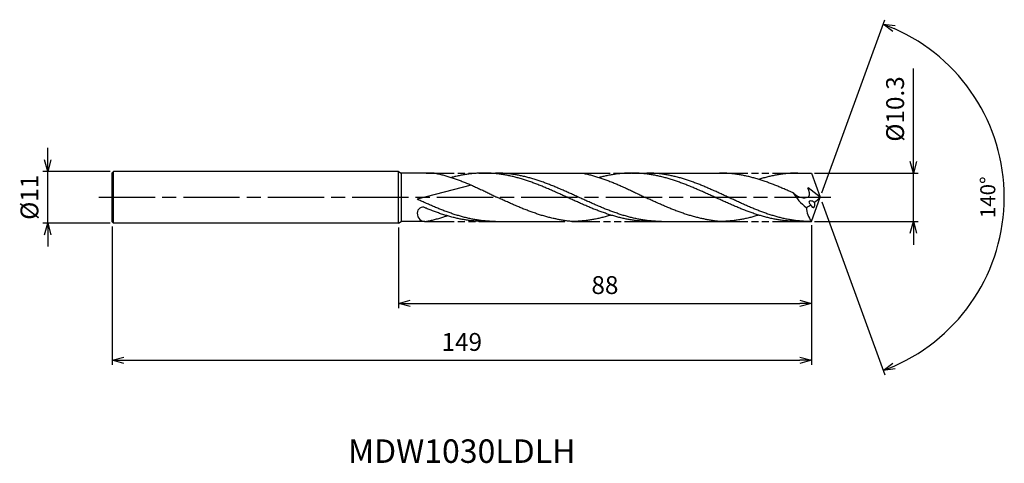
# Model space of a CAD drawing. Extents: x -171 to 39, y -57 to 38.
import ezdxf
from ezdxf.enums import TextEntityAlignment as Align

# ---------------------------------------------------------------- set-up
doc = ezdxf.new("R2010")
doc.units = 0
doc.linetypes.add('AM_ISO08W050', pattern=[18, 12, -1.5, 3, -1.5])
doc.linetypes.add('AM_ISO09W050', pattern=[22.5, 12, -1.5, 3, -1.5, 3, -1.5])
doc.layers.get('0').update_dxf_attribs({"linetype": 'CONTINUOUS'})
doc.layers.get('DEFPOINTS').update_dxf_attribs({"linetype": 'CONTINUOUS'})
for name, color, linetype in [('AM_0', 7, 'CONTINUOUS'), ('AM_11', 3, 'AM_ISO09W050'), ('AM_5', 3, 'CONTINUOUS'), ('AM_6', 2, 'CONTINUOUS'), ('AM_7', 4, 'AM_ISO08W050')]:
    doc.layers.add(name, color=color, linetype=linetype)
doc.styles.add('ASAMI', font='simplex.shx', dxfattribs={"bigfont": 'EXTFONT.SHX'})
doc.styles.get("Standard").update_dxf_attribs({"font": 'simplex.shx', "bigfont": 'EXTFONT.SHX'})
doc.dimstyles.new('AM_JIS$0', dxfattribs={"dimtxt": 3.8, "dimasz": 2.5, "dimexe": 1, "dimexo": 0.8, "dimgap": 1.5, "dimtad": 3, "dimzin": 9, "dimtxsty": 'STANDARD', "dimblk": 'OPEN30', "dimcen": 0, "dimclrd": 3, "dimclre": 3, "dimclrt": 2, "dimaunit": 1, "dimazin": 3, "dimtp": 0.1, "dimtm": 0.1, "dimtfac": 0.71, "dimtmove": 0, "dimatfit": 3})
doc.dimstyles.new('AM_JIS$2', dxfattribs={"dimtxt": 3.2, "dimasz": 2.5, "dimexe": 1, "dimexo": 1, "dimgap": 1.5, "dimtad": 3, "dimdec": 3, "dimtxsty": 'ASAMI', "dimblk": 'OPEN30', "dimcen": 0, "dimclrd": 256, "dimclre": 256, "dimclrt": 2, "dimazin": 3, "dimtp": 0.1, "dimtm": 0.1, "dimtfac": 0.71, "dimtdec": 3, "dimtmove": 0, "dimatfit": 3, "dimtzin": 0})

# ---------------------------------------------------------------- blocks, each defined once
blk = doc.blocks.new('_OPEN30')
at = {"color": 0}
for p, q in [((-1, 0.268), (0, 0)), ((0, 0), (-1, -0.268)), ((0, 0), (-1, 0))]:
    blk.add_line(p, q, dxfattribs=at)
blk = doc.blocks.new('*D6')
at = {"layer": 'AM_5', "color": 3}
for p, q in [((-150.87, -6.19), (-150.87, -35.7)), ((-1.87, -5.95), (-1.87, -35.7)), ((-148.37, -34.7), (-4.37, -34.7))]:
    blk.add_line(p, q, dxfattribs=at)
at = {"layer": 'DEFPOINTS', "color": 0}
for p in [(-150.87, -5.39), (-1.87, -5.15), (-1.87, -34.7)]:
    blk.add_point(p, dxfattribs=at)
at = {"layer": 'AM_5', "color": 3, "xscale": 2.5, "yscale": 2.5, "zscale": 2.5, "rotation": 180}
blk.add_blockref('_OPEN30', (-150.87, -34.7), dxfattribs=at)
at = {"layer": 'AM_5', "color": 3, "xscale": 2.5, "yscale": 2.5, "zscale": 2.5}
blk.add_blockref('_OPEN30', (-1.87, -34.7), dxfattribs=at)
at = {"layer": 'AM_5', "color": 2, "insert": (-76.37, -31.3), "char_height": 3.8, "attachment_point": 5}
blk.add_mtext('149', dxfattribs=at)
blk = doc.blocks.new('*D7')
at = {"layer": 'AM_5'}
for p, q in [((0.34, 0.94), (13.76, 37.81)), ((0.34, -0.94), (13.76, -37.81))]:
    blk.add_line(p, q, dxfattribs=at)
blk.add_arc((0, 0), 39.23, 293.6514, 66.3485, dxfattribs=at)
at = {"layer": 'DEFPOINTS', "color": 0}
for p in [(36.03, 15.54), (-0.67, 1.83), (0, 0), (-0.67, -1.83), (0, 0)]:
    blk.add_point(p, dxfattribs=at)
at = {"layer": 'AM_5', "xscale": 2.5, "yscale": 2.5, "zscale": 2.5}
for p, rotation in [((13.42, 36.87), 158.174240148075), ((13.42, -36.87), 201.8257201813457)]:
    blk.add_blockref('_OPEN30', p, dxfattribs=dict(at, rotation=rotation))
at = {"layer": 'AM_5', "color": 2, "insert": (36.13, 0), "char_height": 3.2, "attachment_point": 5, "rotation": 90, "style": 'ASAMI'}
blk.add_mtext('140°', dxfattribs=at)
blk = doc.blocks.new('*D8')
at = {"layer": 'AM_5', "color": 3}
for p, q in [((-1.87, -5.95), (-1.87, -23.59)), ((-89.87, -6.46), (-89.87, -23.59)), ((-87.37, -22.59), (-4.37, -22.59))]:
    blk.add_line(p, q, dxfattribs=at)
at = {"layer": 'DEFPOINTS', "color": 0}
for p in [(-89.87, -5.66), (-1.87, -5.15), (-1.87, -22.59)]:
    blk.add_point(p, dxfattribs=at)
at = {"layer": 'AM_5', "color": 3, "xscale": 2.5, "yscale": 2.5, "zscale": 2.5, "rotation": 180.0000000000001}
blk.add_blockref('_OPEN30', (-89.87, -22.59), dxfattribs=at)
at = {"layer": 'AM_5', "color": 3, "xscale": 2.5, "yscale": 2.5, "zscale": 2.5}
blk.add_blockref('_OPEN30', (-1.87, -22.59), dxfattribs=at)
at = {"layer": 'AM_5', "color": 2, "insert": (-45.87, -19.19), "char_height": 3.8, "attachment_point": 5}
blk.add_mtext('88', dxfattribs=at)
blk = doc.blocks.new('*D9')
at = {"layer": 'AM_5', "color": 3}
for p, q in [((19.86, 7.65), (19.86, 27.45)), ((-1.24, 5.15), (20.86, 5.15)), ((19.86, -5.15), (19.86, 5.15)), ((-1.24, -5.15), (20.86, -5.15)), ((19.86, -7.65), (19.86, -10.15))]:
    blk.add_line(p, q, dxfattribs=at)
at = {"layer": 'DEFPOINTS', "color": 0}
for p in [(-2.04, 5.15), (19.86, 5.15), (-2.04, -5.15)]:
    blk.add_point(p, dxfattribs=at)
at = {"layer": 'AM_5', "color": 3, "xscale": 2.5, "yscale": 2.5, "zscale": 2.5}
for p, rotation in [((19.86, 5.15), 270), ((19.86, -5.15), 90)]:
    blk.add_blockref('_OPEN30', p, dxfattribs=dict(at, rotation=rotation))
at = {"layer": 'AM_5', "color": 2, "insert": (16.46, 18.8), "char_height": 3.8, "attachment_point": 5, "rotation": 90}
blk.add_mtext('%%c10.3', dxfattribs=at)
blk = doc.blocks.new('*D12')
at = {"layer": 'AM_5', "color": 3}
for p, q in [((-164.61, 8), (-164.61, 10.5)), ((-151.32, 5.5), (-165.61, 5.5)), ((-164.61, -5.5), (-164.61, 5.5)), ((-151.32, -5.5), (-165.61, -5.5)), ((-164.61, -8), (-164.61, -10.5))]:
    blk.add_line(p, q, dxfattribs=at)
at = {"layer": 'DEFPOINTS', "color": 0}
for p in [(-164.61, 5.5), (-150.52, 5.5), (-150.52, -5.5)]:
    blk.add_point(p, dxfattribs=at)
at = {"layer": 'AM_5', "color": 3, "xscale": 2.5, "yscale": 2.5, "zscale": 2.5}
for p, rotation in [((-164.61, 5.5), 270), ((-164.61, -5.5), 90)]:
    blk.add_blockref('_OPEN30', p, dxfattribs=dict(at, rotation=rotation))
at = {"layer": 'AM_5', "color": 2, "insert": (-168.01, 0), "char_height": 3.8, "attachment_point": 5, "rotation": 90}
blk.add_mtext('%%c11', dxfattribs=at)

msp = doc.modelspace()

# ---------------------------------------------------------------- linework, layer by layer
at = {"layer": 'AM_0', "ltscale": 0.5}
for p, q in [((-150.8745, -5.2218), (-150.8745, 5.2218)), ((-150.8744, 5.2218), (-150.5962, 5.5)), ((-150.5963, -5.5), (-150.5963, 5.5)), ((-40.1278, 5.15), (-21.4191, 5.15)), ((-4.8055, 5.15), (-1.8744, 5.15)), ((-74.4023, 2.6094), (-85.8745, -0.4165)), ((0, 0), (-2.5586, 2.0036)), ((-150.8744, -5.2218), (-150.5962, -5.5)), ((-84.2775, -5.15), (-89.268, -5.15)), ((-71.6381, -5.15), (-54.4292, -5.15)), ((-36.2559, -5.15), (-21.4191, -5.15)), ((-4.8055, -5.15), (-1.8745, -5.15))]:
    msp.add_line(p, q, dxfattribs=at)
at = {"layer": 'AM_0'}
for p, q in [((-89.8745, 5.5), (-150.5962, 5.5)), ((-89.8745, -5.5), (-89.8745, 5.5)), ((-89.8745, 5.5), (-89.268, 5.1499)), ((-82.2274, 5.1506), (-89.268, 5.1499)), ((-89.268, 5.1499), (-89.268, -5.1499)), ((-71.6381, 5.15), (-50.7681, 5.1507)), ((-1.8744, 5.15), (0, 0)), ((-1.8745, -5.15), (0, 0)), ((-89.8745, -5.5), (-150.5962, -5.5)), ((-89.8745, -5.5), (-89.268, -5.1499))]:
    msp.add_line(p, q, dxfattribs=at)
at = {"layer": 'AM_0', "ltscale": 0.5}
for centre, major_axis, ratio, start_param, end_param in [((3.3526, 6.1829), (-7.8231, 8.0698), 0.93347438, 1.33868389, 1.71302503), ((-9.2056, 8.7309), (12.8221, 0), 0.97820308, -0.89766899, -0.76994577), ((-84.6875, -3.4321), (-0.1232, 1.3146), 0.89822235, -0.53346383, 1.44715202), ((-9.2056, 8.6436), (-12.8221, 0), 0.96842105, 2.08137965, 2.16987443), ((-1.5844, -1.3422), (-0.7715, 0.4224), 0.49173277, 4.4658067, 7.60924705), ((-1.5844, -1.3422), (-0.1573, 0.8447), 0.51525017, 1.79816217, 4.93350406), ((-84.2593, -3.3798), (0.0181, 1.8001), 0.89719822, 1.5798304, 3.33320509), ((5.5253, -1.3754), (8.3941, 1.4465), 0.79426903, 3.04763076, 3.51424281)]:
    msp.add_ellipse(centre, major_axis=major_axis, ratio=ratio, start_param=start_param, end_param=end_param, dxfattribs=at)
at = {"layer": 'AM_0'}
for points, knots in [([(-82.2274, 5.1507), (-82.1368, 5.1333), (-81.7528, 5.0576), (-81.0765, 4.9093), (-80.2006, 4.6887), (-79.3255, 4.441), (-78.4512, 4.1677), (-77.5777, 3.8702), (-76.7048, 3.5503), (-75.8325, 3.2098), (-74.9608, 2.8507), (-74.0897, 2.475), (-73.2189, 2.085), (-72.3485, 1.6828), (-71.4784, 1.2708), (-70.6085, 0.8514), (-69.7388, 0.4271), (-69.1591, 0.1426), (-68.8692, 0.0003)], [16.03460024, 16.03460024, 16.03460024, 16.03460024, 16.35212705, 17.38177054, 18.41822486, 19.46214174, 20.51396345, 21.57393551, 22.64208202, 23.71825749, 24.80209209, 25.89306334, 26.99048218, 28.09348763, 29.20111864, 30.3123239, 31.42594613, 32.54079123, 32.54079123, 32.54079123, 32.54079123]), ([(-36.2559, -5.15), (-36.5508, -5.1469), (-37.141, -5.1408), (-38.0261, -5.0914), (-38.9112, -5.0128), (-39.7963, -4.9026), (-40.6812, -4.7624), (-41.5661, -4.5928), (-42.4509, -4.3949), (-43.3356, -4.1698), (-44.2203, -3.9191), (-45.1048, -3.6442), (-45.9893, -3.3469), (-46.8737, -3.029), (-47.758, -2.6925), (-48.6422, -2.3394), (-49.5264, -1.9719), (-50.4106, -1.5923), (-51.2947, -1.2028), (-52.1788, -0.806), (-53.0629, -0.4043), (-53.9469, 0), (-54.831, 0.4043), (-55.7151, 0.806), (-56.5991, 1.2028), (-57.4833, 1.5923), (-58.3674, 1.9719), (-59.2516, 2.3394), (-60.1359, 2.6925), (-61.0202, 3.029), (-61.9046, 3.3469), (-62.789, 3.6442), (-63.6736, 3.9191), (-64.5582, 4.1698), (-65.4429, 4.3949), (-66.3277, 4.5928), (-67.2126, 4.7624), (-68.0976, 4.9027), (-68.9826, 5.0127), (-69.8677, 5.0917), (-70.7528, 5.1394), (-71.638, 5.1553), (-72.5231, 5.1394), (-73.4082, 5.0917), (-74.2933, 5.0127), (-75.1783, 4.9027), (-76.0633, 4.7624), (-76.9482, 4.5928), (-77.7928, 4.4038), (-78.3407, 4.2657), (-78.595, 4.1983)], [0, 0, 0, 0, 1.01074368, 2.02283358, 3.03757896, 4.05621275, 5.079857, 6.10950024, 7.14596132, 8.18989524, 9.2417178, 10.30168407, 11.36983448, 12.4460049, 13.52984295, 14.62081576, 15.7182257, 16.82123174, 17.9288686, 19.04006889, 20.15368797, 21.26852814, 22.38336993, 23.4969874, 24.60818769, 25.71582455, 26.81883758, 27.91624752, 29.00722034, 30.09105839, 31.16722881, 32.23537921, 33.29534549, 34.34716804, 35.39108719, 36.42754827, 37.45720575, 38.48085062, 39.49948441, 40.51422944, 41.52631975, 42.53706337, 43.54780698, 44.55989729, 45.57464233, 46.59327611, 47.61692098, 48.64656349, 49.68302457, 50.5855722, 50.5855722, 50.5855722, 50.5855722]), ([(-33.7781, -5.15), (-34.3684, -5.1383), (-35.2548, -5.1206), (-36.4335, -5.0122), (-37.3185, -4.9028), (-38.2035, -4.7624), (-39.0884, -4.5928), (-39.9732, -4.3949), (-40.8579, -4.1698), (-41.7425, -3.9191), (-42.6271, -3.6442), (-43.5115, -3.3469), (-44.3959, -3.029), (-45.2802, -2.6925), (-46.1645, -2.3394), (-47.0487, -1.9719), (-47.9328, -1.5923), (-48.8169, -1.2028), (-49.701, -0.806), (-50.5851, -0.4043), (-51.4692, 0), (-52.3532, 0.4043), (-53.2373, 0.806), (-54.1214, 1.2028), (-55.0055, 1.5923), (-55.8897, 1.9719), (-56.7739, 2.3394), (-57.6581, 2.6925), (-58.5424, 3.029), (-59.4268, 3.3469), (-60.3113, 3.6442), (-61.1958, 3.9191), (-62.0805, 4.1698), (-62.9652, 4.3949), (-63.85, 4.5928), (-64.7349, 4.7624), (-65.6198, 4.9026), (-66.5049, 5.0128), (-67.39, 5.0914), (-68.2751, 5.1408), (-68.8653, 5.1469), (-69.1602, 5.15)], [0, 0, 0, 0, 1.68541506, 2.53103621, 3.3798977, 4.23293458, 5.09097061, 5.95468818, 6.8246208, 7.70115182, 8.58445705, 9.47458238, 10.37139107, 11.27458944, 12.18373345, 13.09824174, 14.01741343, 14.94044415, 15.8664444, 16.79446029, 17.72349377, 18.65252725, 19.58054315, 20.50654339, 21.42957411, 22.3487458, 23.26325409, 24.1723981, 25.0756024, 25.97241109, 26.86253642, 27.74584166, 28.62236045, 29.49229307, 30.35601064, 31.21404606, 32.06708345, 32.91595756, 33.76157842, 34.60498701, 35.44727336, 35.44727336, 35.44727336, 35.44727336]), ([(-50.7681, 5.1507), (-50.6772, 5.1333), (-50.2917, 5.0576), (-49.6128, 4.9093), (-48.7336, 4.6887), (-47.8552, 4.441), (-46.9776, 4.1677), (-46.1007, 3.8702), (-45.2244, 3.5503), (-44.3488, 3.2098), (-43.4738, 2.8507), (-42.5993, 2.475), (-41.7252, 2.085), (-40.8515, 1.6828), (-39.9781, 1.2708), (-39.1049, 0.8514), (-38.2318, 0.4271), (-37.6499, 0.1426), (-37.3588, 0.0003)], [16.03460024, 16.03460024, 16.03460024, 16.03460024, 16.35212705, 17.38177054, 18.41822486, 19.46214174, 20.51396345, 21.57393551, 22.64208202, 23.71825749, 24.80209209, 25.89306334, 26.99048218, 28.09348763, 29.20111864, 30.3123239, 31.42594613, 32.54079123, 32.54079123, 32.54079123, 32.54079123]), ([(-4.7457, -5.15), (-5.0406, -5.1469), (-5.6308, -5.1408), (-6.516, -5.0914), (-7.401, -5.0128), (-8.2861, -4.9026), (-9.171, -4.7624), (-10.0559, -4.5928), (-10.9407, -4.3949), (-11.8255, -4.1698), (-12.7101, -3.9191), (-13.5946, -3.6442), (-14.4791, -3.3469), (-15.3635, -3.029), (-16.2478, -2.6925), (-17.132, -2.3394), (-18.0162, -1.9719), (-18.9004, -1.5923), (-19.7845, -1.2028), (-20.6686, -0.806), (-21.5527, -0.4043), (-22.4367, 0), (-23.3208, 0.4043), (-24.2049, 0.806), (-25.089, 1.2028), (-25.9731, 1.5923), (-26.8572, 1.9719), (-27.7414, 2.3394), (-28.6257, 2.6925), (-29.51, 3.029), (-30.3944, 3.3469), (-31.2788, 3.6442), (-32.1634, 3.9191), (-33.048, 4.1698), (-33.9327, 4.3949), (-34.8175, 4.5928), (-35.7024, 4.7624), (-36.5874, 4.9027), (-37.4724, 5.0127), (-38.3575, 5.0917), (-39.2426, 5.1394), (-40.1278, 5.1553), (-41.0129, 5.1394), (-41.898, 5.0917), (-42.7831, 5.0127), (-43.6681, 4.9027), (-44.5531, 4.7624), (-45.438, 4.5928), (-46.2826, 4.4038), (-46.8305, 4.2657), (-47.0848, 4.1983)], [0, 0, 0, 0, 1.01074368, 2.02283358, 3.03757896, 4.05621275, 5.079857, 6.10950024, 7.14596132, 8.18989524, 9.2417178, 10.30168407, 11.36983448, 12.4460049, 13.52984295, 14.62081576, 15.7182257, 16.82123174, 17.9288686, 19.04006889, 20.15368797, 21.26852814, 22.38336993, 23.4969874, 24.60818769, 25.71582455, 26.81883758, 27.91624752, 29.00722034, 30.09105839, 31.16722881, 32.23537921, 33.29534549, 34.34716804, 35.39108719, 36.42754827, 37.45720575, 38.48085062, 39.49948441, 40.51422944, 41.52631975, 42.53706337, 43.54780698, 44.55989729, 45.57464233, 46.59327611, 47.61692098, 48.64656349, 49.68302457, 50.5855722, 50.5855722, 50.5855722, 50.5855722]), ([(-2.2257, -5.15), (-2.805, -5.1383), (-3.6748, -5.1206), (-4.8316, -5.0122), (-5.7001, -4.9028), (-6.5686, -4.7624), (-7.437, -4.5928), (-8.3053, -4.3949), (-9.1735, -4.1698), (-10.0417, -3.9191), (-10.9098, -3.6442), (-11.7777, -3.3469), (-12.6456, -3.029), (-13.5135, -2.6925), (-14.3813, -2.3394), (-15.249, -1.9719), (-16.1167, -1.5923), (-16.9843, -1.2028), (-17.8519, -0.806), (-18.7195, -0.4043), (-19.5871, 0), (-20.4547, 0.4043), (-21.3223, 0.806), (-22.1899, 1.2028), (-23.0576, 1.5923), (-23.9253, 1.9719), (-24.793, 2.3394), (-25.6608, 2.6925), (-26.5286, 3.029), (-27.3965, 3.3469), (-28.2645, 3.6442), (-29.1325, 3.9191), (-30.0007, 4.1698), (-30.8689, 4.3949), (-31.7372, 4.5928), (-32.6056, 4.7624), (-33.4741, 4.9026), (-34.3427, 5.0128), (-35.2113, 5.0914), (-36.0799, 5.1408), (-36.6591, 5.1469), (-36.9485, 5.15)], [0, 0, 0, 0, 1.68541506, 2.53103621, 3.3798977, 4.23293458, 5.09097061, 5.95468818, 6.8246208, 7.70115182, 8.58445705, 9.47458238, 10.37139107, 11.27458944, 12.18373345, 13.09824174, 14.01741343, 14.94044415, 15.8664444, 16.79446029, 17.72349377, 18.65252725, 19.58054315, 20.50654339, 21.42957411, 22.3487458, 23.26325409, 24.1723981, 25.0756024, 25.97241109, 26.86253642, 27.74584166, 28.62236045, 29.49229307, 30.35601064, 31.21404606, 32.06708345, 32.91595756, 33.76157842, 34.60498701, 35.44727336, 35.44727336, 35.44727336, 35.44727336]), ([(-56.3076, -4.6247), (-56.3669, -4.6128), (-56.7222, -4.5402), (-57.373, -4.3946), (-58.2578, -4.1696), (-59.1424, -3.9188), (-60.0269, -3.644), (-60.9114, -3.3467), (-61.7958, -3.0288), (-62.6801, -2.6922), (-63.5643, -2.3391), (-64.4485, -1.9716), (-65.3327, -1.592), (-66.2168, -1.2026), (-67.1009, -0.8058), (-67.985, -0.404), (-68.5742, -0.1345), (-68.869, 0.0003)], [17.17441611, 17.17441611, 17.17441611, 17.17441611, 17.38177637, 18.41823745, 19.4621566, 20.51397915, 21.57394543, 22.64209583, 23.71826625, 24.8021043, 25.89307712, 26.99048706, 28.09349309, 29.20112996, 30.31233025, 31.42594772, 32.5407895, 32.5407895, 32.5407895, 32.5407895]), ([(-24.7974, -4.6247), (-24.8567, -4.6128), (-25.212, -4.5402), (-25.8629, -4.3946), (-26.7476, -4.1696), (-27.6322, -3.9188), (-28.5167, -3.644), (-29.4012, -3.3467), (-30.2856, -3.0288), (-31.1699, -2.6922), (-32.0541, -2.3391), (-32.9383, -1.9716), (-33.8225, -1.592), (-34.7066, -1.2026), (-35.5907, -0.8058), (-36.4748, -0.404), (-37.0641, -0.1345), (-37.3588, 0.0003)], [17.17441611, 17.17441611, 17.17441611, 17.17441611, 17.38177637, 18.41823745, 19.4621566, 20.51397915, 21.57394543, 22.64209583, 23.71826625, 24.8021043, 25.89307712, 26.99048706, 28.09349309, 29.20112996, 30.31233025, 31.42594772, 32.5407895, 32.5407895, 32.5407895, 32.5407895]), ([(-83.972, -5.1505), (-83.8814, -5.1331), (-83.4974, -5.0574), (-82.8211, -4.909), (-81.9452, -4.6885), (-81.0702, -4.4408), (-80.2605, -4.1876), (-79.7439, -4.0133), (-79.5173, -3.9345)], [16.03460056, 16.03460056, 16.03460056, 16.03460056, 16.35212718, 17.38177067, 18.41822499, 19.46214187, 20.51396358, 21.34083983, 21.34083983, 21.34083983, 21.34083983]), ([(-44.5919, -3.8009), (-44.7172, -3.84), (-45.1355, -3.9683), (-45.8497, -4.1696), (-46.7342, -4.3949), (-47.6191, -4.5928), (-48.504, -4.7624), (-49.3889, -4.9027), (-50.274, -5.0127), (-51.1591, -5.0918), (-52.0442, -5.1394), (-52.6344, -5.15), (-52.9293, -5.15)], [1.58001996, 1.58001996, 1.58001996, 1.58001996, 2.03054929, 3.08237184, 4.12629099, 5.16275207, 6.19239531, 7.21603956, 8.23468849, 9.24943387, 10.26152376, 11.27226745, 11.27226745, 11.27226745, 11.27226745]), ([(-13.0818, -3.8009), (-13.207, -3.84), (-13.6253, -3.9683), (-14.3395, -4.1696), (-15.2241, -4.3949), (-16.1089, -4.5928), (-16.9938, -4.7624), (-17.8787, -4.9027), (-18.7638, -5.0127), (-19.6489, -5.0918), (-20.534, -5.1394), (-21.1242, -5.15), (-21.4191, -5.15)], [1.58001996, 1.58001996, 1.58001996, 1.58001996, 2.03054929, 3.08237184, 4.12629099, 5.16275207, 6.19239531, 7.21603956, 8.23468849, 9.24943387, 10.26152376, 11.27226745, 11.27226745, 11.27226745, 11.27226745]), ([(-52.9293, -5.15), (-53.2231, -5.1248), (-53.8101, -5.0638), (-54.6877, -4.9407), (-55.5204, -4.7937), (-56.059, -4.6806), (-56.3072, -4.6248)], [11.27226913, 11.27226913, 11.27226913, 11.27226913, 12.28301562, 13.29510212, 14.30984806, 15.18258238, 15.18258238, 15.18258238, 15.18258238]), ([(-21.4191, -5.15), (-21.7129, -5.1248), (-22.3, -5.0638), (-23.1775, -4.9407), (-24.0103, -4.7937), (-24.5489, -4.6806), (-24.7971, -4.6248)], [11.27226913, 11.27226913, 11.27226913, 11.27226913, 12.28301562, 13.29510212, 14.30984806, 15.18258238, 15.18258238, 15.18258238, 15.18258238])]:
    msp.add_open_spline(points, degree=3, knots=knots, dxfattribs=at)
at = {"layer": 'AM_0', "ltscale": 0.5}
for points, knots in [([(-5.778, 0.9322), (-5.979, 1.0226), (-6.4743, 1.2442), (-7.2644, 1.5923), (-8.1486, 1.9719), (-9.0328, 2.3394), (-9.917, 2.6925), (-10.8014, 3.029), (-11.6857, 3.3469), (-12.5702, 3.6442), (-13.4547, 3.9191), (-14.3394, 4.1698), (-15.2241, 4.3949), (-16.1089, 4.5928), (-16.9938, 4.7624), (-17.8787, 4.9026), (-18.7638, 5.0128), (-19.6489, 5.0914), (-20.534, 5.1408), (-21.1242, 5.1469), (-21.4191, 5.15)], [6.84617505, 6.84617505, 6.84617505, 6.84617505, 7.60433769, 8.71197456, 9.81498059, 10.91239053, 12.00336335, 13.0872014, 14.16337182, 15.23152222, 16.2914885, 17.34331106, 18.3872302, 19.42369128, 20.45333379, 21.47697866, 22.49561244, 23.51035748, 24.52244779, 25.53320666, 25.53320666, 25.53320666, 25.53320666]), ([(-4.7457, 5.15), (-5.0406, 5.1469), (-5.6308, 5.1408), (-6.516, 5.0914), (-7.401, 5.0128), (-8.2861, 4.9026), (-9.171, 4.7624), (-10.0559, 4.5928), (-10.9407, 4.3948), (-11.8255, 4.1699), (-12.5397, 3.9672), (-12.9591, 3.8405), (-13.085, 3.8018)], [0, 0, 0, 0, 1.01074361, 2.02283392, 3.03757896, 4.05621275, 5.07985761, 6.10950012, 7.1459612, 8.18989512, 9.24171767, 9.69394894, 9.69394894, 9.69394894, 9.69394894]), ([(-4.7457, 5.15), (-5.0406, 5.15), (-5.6308, 5.1394), (-6.516, 5.0917), (-7.401, 5.0127), (-8.2861, 4.9027), (-9.171, 4.7624), (-10.0559, 4.5928), (-10.9407, 4.3949), (-11.6287, 4.2199), (-12.0219, 4.1122), (-12.1217, 4.0845)], [0, 0, 0, 0, 1.01074361, 2.02283392, 3.03757896, 4.05621275, 5.07985761, 6.10950012, 7.1459612, 8.18989512, 8.54519061, 8.54519061, 8.54519061, 8.54519061]), ([(-5.7778, 0.9321), (-5.1479, 0.4537), (-4.1801, -0.2814), (-1.8914, 0.0744), (-2.3224, 1.273), (-2.6072, 2.0036)], [0, 0, 0, 0, 2.6998603, 4.14772297, 6.28575001, 6.28575001, 6.28575001, 6.28575001]), ([(-69.1592, -5.15), (-69.453, -5.1469), (-70.041, -5.1408), (-70.9228, -5.0914), (-71.8045, -5.0128), (-72.6861, -4.9026), (-73.5677, -4.7624), (-74.4492, -4.5928), (-75.3307, -4.3949), (-76.212, -4.1698), (-77.0933, -3.9191), (-77.9745, -3.6442), (-78.8556, -3.3469), (-79.7366, -3.029), (-80.6175, -2.6925), (-81.4984, -2.3394), (-82.3792, -1.9719), (-83.26, -1.5923), (-84.1408, -1.2028), (-85.0125, -0.8102), (-85.59, -0.5465), (-85.8745, -0.4165)], [0, 0, 0, 0, 0.8422864, 1.68569465, 2.5313158, 3.38017729, 4.23321417, 5.0912502, 5.95496777, 6.82490039, 7.70141919, 8.58472442, 9.47485577, 10.37165251, 11.27486274, 12.18400676, 13.09851504, 14.01768674, 14.94071746, 15.8667177, 16.76607142, 16.76607142, 16.76607142, 16.76607142]), ([(-71.6275, -5.15), (-71.9213, -5.1469), (-72.5093, -5.1408), (-73.3911, -5.0914), (-74.2728, -5.0128), (-75.1544, -4.9026), (-76.036, -4.7624), (-76.9176, -4.5928), (-77.799, -4.3949), (-78.6803, -4.1698), (-79.5616, -3.9191), (-80.4428, -3.6442), (-81.3239, -3.347), (-82.2049, -3.029), (-83.0858, -2.6925), (-83.7479, -2.4271), (-84.1169, -2.2754), (-84.1931, -2.2439)], [0, 0, 0, 0, 1.01074368, 2.02283399, 3.03757868, 4.05621247, 5.07985795, 6.10949972, 7.14596165, 8.18987341, 9.24171063, 10.30166236, 11.36982473, 12.44598213, 13.5298344, 14.62080578, 14.90544694, 14.90544694, 14.90544694, 14.90544694])]:
    msp.add_open_spline(points, degree=3, knots=knots, dxfattribs=at)
at = {"layer": 'AM_11', "ltscale": 0.5}
for p, q in [((-83.9724, 5.15), (-71.6275, 5.15)), ((-50.7681, 5.1507), (-40.1277, 5.15)), ((-21.4191, 5.15), (-4.7457, 5.15)), ((-83.9724, -5.15), (-71.6275, -5.15)), ((-52.9293, -5.15), (-36.2559, -5.1507)), ((-21.4191, -5.15), (-4.7457, -5.15))]:
    msp.add_line(p, q, dxfattribs=at)
at = {"layer": 'AM_7'}
msp.add_line((-153.7033, 0), (2.575, 0), dxfattribs=at)

# ---------------------------------------------------------------- texts
at = {"layer": 'AM_6'}
msp.add_text('MDW1030LDLH', height=5, dxfattribs=at).set_placement((-76.3745, -54.7042), align=Align.MIDDLE)

# ---------------------------------------------------------------- dimensions: what is measured, and where the dimension line sits
at = {"layer": 'AM_5'}
dim = msp.add_angular_dim_2l(base=(36.02606, 15.54011), line1=((-0.00001, 0), (-0.66728, 1.83332)), line2=((-0.00001, 0), (-0.66729, -1.83334)), dimstyle='AM_JIS$2', override={"dimadec": 3}, dxfattribs=at)
dim.commit()
dim.dimension.update_dxf_attribs({"geometry": '*D7', "text_midpoint": (36.13483, -0.00001)})
for base, p1, p2, angle, override, picture, middle in [((19.8578, 5.15), (-2.0374, -5.15), (-2.0374, 5.15), 90, {"dimdec": 1}, '*D9', (19.8578, 18.7976)), ((-164.6063, 5.5), (-150.5223, -5.5), (-150.5223, 5.5), 270, {"dimdec": 0}, '*D12', (-164.6063, 0))]:
    dim = msp.add_linear_dim(base=base, p1=p1, p2=p2, angle=angle, text='%%c<>', dimstyle='AM_JIS$0', override=override, dxfattribs=at)
    dim.commit()
    dim.dimension.update_dxf_attribs({"geometry": picture, "text_midpoint": middle, "dimtype": 160})
dim = msp.add_linear_dim(base=(-1.8745, -34.7042), p1=(-150.8745, -5.3868), p2=(-1.8745, -5.15), angle=0, dimstyle='AM_JIS$0', dxfattribs=at)
dim.commit()
dim.dimension.update_dxf_attribs({"geometry": '*D6', "text_midpoint": (-76.3745, -31.3042)})
dim = msp.add_linear_dim(base=(-1.8745, -22.5911), p1=(-89.8745, -5.665), p2=(-1.8745, -5.15), angle=0, dimstyle='AM_JIS$0', override={"dimtix": 1}, dxfattribs=at)
dim.commit()
dim.dimension.update_dxf_attribs({"geometry": '*D8', "text_midpoint": (-45.8745, -19.1911)})

doc.saveas('drawing.dxf')
